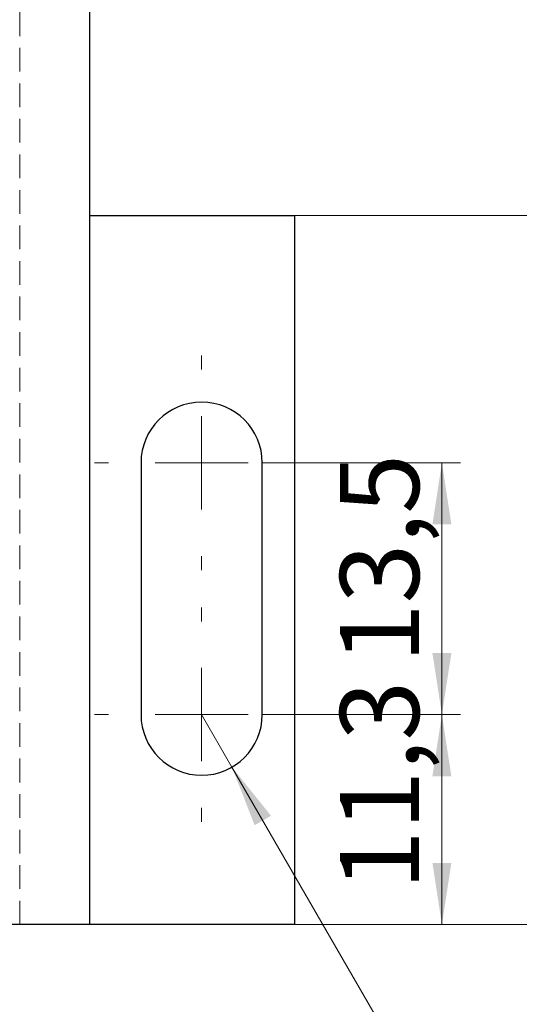
# Model space of a CAD drawing. Units: millimetres. Extents: x -85 to 330, y -5 to 370.
# Drawn here: x 82 to 109, y 194 to 246 of the extents above; entities that cross this region are included whole.
import ezdxf

# ---------------------------------------------------------------- set-up
doc = ezdxf.new("R2010")
doc.units = ezdxf.units.MM
doc.linetypes.add('HIDDEN', pattern=[1.905, 1.27, -0.635])
doc.styles.add('SLDTEXTSTYLE0', font='TXT', dxfattribs={"width": 0.7})
doc.styles.add('SLDTEXTSTYLE1', font='TXT', dxfattribs={"width": 0.7, "bigfont": 'bigfont'})
doc.dimstyles.new('SLDDIMSTYLE0', dxfattribs={"dimtxt": 3.897092, "dimasz": 3.302, "dimexe": 0, "dimexo": 0.0625, "dimgap": 0.974273, "dimtad": 2, "dimrnd": 1e-09, "dimzin": 12, "dimdsep": 46, "dimtxsty": 'SLDTEXTSTYLE0', "dimsah": 1, "dimcen": 0.09, "dimadec": 0, "dimazin": 3, "dimtfac": 1, "dimtofl": 0, "dimtmove": 0, "dimatfit": 3, "dimfxl": 0, "dimfrac": 2, "dimtolj": 1, "dimtzin": 12, "dimarcsym": 0})
doc.dimstyles.new('SLDDIMSTYLE1', dxfattribs={"dimtxt": 3.897092, "dimasz": 3.302, "dimexe": 0, "dimexo": 0.0625, "dimgap": 0.974273, "dimtad": 0, "dimtih": 1, "dimtoh": 1, "dimrnd": 1e-09, "dimzin": 12, "dimdsep": 46, "dimtxsty": 'SLDTEXTSTYLE0', "dimsah": 1, "dimcen": 0, "dimadec": 0, "dimazin": 3, "dimtfac": 1, "dimtofl": 0, "dimtmove": 0, "dimatfit": 3, "dimfxl": 0, "dimfrac": 2, "dimtolj": 1, "dimtzin": 12, "dimarcsym": 0})
doc.dimstyles.new('SLDDIMSTYLE2', dxfattribs={"dimtxt": 3.897092, "dimasz": 3.302, "dimexe": 0, "dimexo": 0.0625, "dimgap": 0.974273, "dimtad": 2, "dimdec": 1, "dimrnd": 1e-09, "dimzin": 12, "dimdsep": 46, "dimtxsty": 'SLDTEXTSTYLE0', "dimsah": 1, "dimcen": 0.09, "dimadec": 0, "dimazin": 3, "dimtfac": 1, "dimtdec": 1, "dimtofl": 0, "dimtmove": 0, "dimatfit": 3, "dimfxl": 0, "dimfrac": 2, "dimtolj": 1, "dimtzin": 12, "dimarcsym": 0})

# ---------------------------------------------------------------- blocks, each defined once
blk = doc.blocks.new('_D')
at = {"color": 7, "linetype": 'Continuous', "lineweight": 18}
for p, q in [((86.176, 248.897), (132.176, 248.897)), ((131.176, 248.897), (131.176, 197.897)), ((97.176, 197.897), (132.176, 197.897))]:
    blk.add_line(p, q, dxfattribs=at)
for points in [[(131.176, 248.897), (130.668, 245.595), (131.684, 245.595)], [(131.176, 197.897), (131.684, 201.199), (130.668, 201.199)]]:
    blk.add_solid(points, dxfattribs=at)
at = {"color": 7, "linetype": 'Continuous', "lineweight": 18, "insert": (125.719, 218.848), "char_height": 4.2333, "attachment_point": 1, "rotation": 90, "style": 'SLDTEXTSTYLE0'}
blk.add_mtext('51', dxfattribs=at)
blk = doc.blocks.new('_D_1')
at = {"color": 7, "linetype": 'Continuous', "lineweight": 18}
for p, q in [((97.176, 235.897), (122.706, 235.897)), ((121.706, 197.897), (121.706, 235.897)), ((97.176, 197.897), (122.706, 197.897))]:
    blk.add_line(p, q, dxfattribs=at)
for points in [[(121.706, 235.897), (121.198, 232.595), (122.214, 232.595)], [(121.706, 197.897), (122.214, 201.199), (121.198, 201.199)]]:
    blk.add_solid(points, dxfattribs=at)
at = {"color": 7, "linetype": 'Continuous', "lineweight": 18, "insert": (116.249, 213.251), "char_height": 4.2333, "attachment_point": 1, "rotation": 90, "style": 'SLDTEXTSTYLE0'}
blk.add_mtext('38', dxfattribs=at)
blk = doc.blocks.new('_D_2')
at = {"color": 7, "linetype": 'Continuous', "lineweight": 18}
for p, q in [((95.426, 222.647), (106.049, 222.647)), ((105.049, 209.147), (105.049, 222.647)), ((95.426, 209.147), (106.049, 209.147))]:
    blk.add_line(p, q, dxfattribs=at)
for points in [[(105.049, 222.647), (104.541, 219.345), (105.557, 219.345)], [(105.049, 209.147), (105.557, 212.449), (104.541, 212.449)]]:
    blk.add_solid(points, dxfattribs=at)
at = {"color": 7, "linetype": 'Continuous', "lineweight": 18, "insert": (99.592, 211.899), "char_height": 4.2333, "attachment_point": 1, "rotation": 90, "style": 'SLDTEXTSTYLE0'}
blk.add_mtext('13,5', dxfattribs=at)
blk = doc.blocks.new('_D_3')
at = {"color": 7, "linetype": 'Continuous', "lineweight": 18}
for p, q in [((92.176, 209.147), (93.801, 206.333)), ((93.801, 206.333), (104.769, 187.336)), ((104.769, 187.336), (137.056, 187.336))]:
    blk.add_line(p, q, dxfattribs=at)
blk.add_solid([(93.801, 206.333), (95.012, 203.219), (95.892, 203.727)], dxfattribs=at)
at = {"color": 7, "linetype": 'Continuous', "lineweight": 18, "attachment_point": 1}
for s, insert, char_height, style in [('4 \\M+18481\\M+18470\\M+18478\\M+18470', (106.356, 192.793), 4.23333, 'SLDTEXTSTYLE1'), ('R3,25', (124.693, 192.793), 4.2333, 'SLDTEXTSTYLE0')]:
    blk.add_mtext(s, dxfattribs=dict(at, insert=insert, char_height=char_height, style=style))
blk = doc.blocks.new('_D_6')
at = {"color": 7, "linetype": 'Continuous', "lineweight": 18}
for p, q in [((97.926, 209.147), (106.049, 209.147)), ((105.049, 197.897), (105.049, 209.147)), ((97.176, 197.897), (106.049, 197.897))]:
    blk.add_line(p, q, dxfattribs=at)
for points in [[(105.049, 209.147), (104.541, 205.845), (105.557, 205.845)], [(105.049, 197.897), (105.557, 201.199), (104.541, 201.199)]]:
    blk.add_solid(points, dxfattribs=at)
at = {"color": 7, "linetype": 'Continuous', "lineweight": 18, "insert": (99.592, 199.74), "char_height": 4.2333, "attachment_point": 1, "rotation": 90, "style": 'SLDTEXTSTYLE0'}
blk.add_mtext('11,3', dxfattribs=at)
blk = doc.blocks.new('SW_CENTERMARKSYMBOL_0')
at = {"color": 0, "linetype": 'Continuous', "lineweight": 0}
for p, q in [((0, 5), (0, 5.75)), ((0, 0), (0, 2.5)), ((-5, 0), (-5.75, 0)), ((0, 0), (-2.5, 0)), ((0, 0), (0, -2.5)), ((0, 0), (2.5, 0)), ((5, 0), (5.75, 0)), ((0, -5), (0, -5.75)), ((0, -8.5), (0, -7.75)), ((0, -13.5), (0, -11)), ((-5, -13.5), (-5.75, -13.5)), ((0, -13.5), (-2.5, -13.5)), ((0, -13.5), (0, -16)), ((0, -13.5), (2.5, -13.5)), ((5, -13.5), (5.75, -13.5)), ((0, -18.5), (0, -19.25))]:
    blk.add_line(p, q, dxfattribs=at)

msp = doc.modelspace()

# ---------------------------------------------------------------- linework, layer by layer
at = {"color": 7, "linetype": 'Continuous', "lineweight": 25}
for p, q in [((86.176, 197.897), (86.176, 248.897)), ((86.176, 235.897), (97.176, 235.897)), ((97.176, 197.897), (97.176, 235.897)), ((88.926, 222.647), (88.926, 209.147)), ((95.426, 209.147), (95.426, 222.647)), ((86.176, 197.897), (70.176, 197.897)), ((97.176, 197.897), (86.176, 197.897))]:
    msp.add_line(p, q, dxfattribs=at)
at = {"color": 7, "linetype": 'HIDDEN', "lineweight": 18}
msp.add_line((82.426, 197.897), (82.426, 246.897), dxfattribs=at)
at = {"color": 7, "linetype": 'Continuous', "lineweight": 25}
for centre, start, end in [((92.176, 222.647), 0, 180), ((92.176, 209.147), 180, 0)]:
    msp.add_arc(centre, 3.25, start, end, dxfattribs=at)

# ---------------------------------------------------------------- block references
at = {"color": 7, "linetype": 'Continuous', "lineweight": 0}
msp.add_blockref('SW_CENTERMARKSYMBOL_0', (92.176, 222.647), dxfattribs=at)

# ---------------------------------------------------------------- dimensions: what is measured, and where the dimension line sits
at = {"color": 7, "linetype": 'Continuous', "lineweight": 18}
for base, p1, p2, dimstyle, picture, middle in [((131.176, 197.897), (86.176, 248.897), (97.176, 197.897), 'SLDDIMSTYLE0', '_D', (131.176, 221.165)), ((121.706, 235.897), (97.176, 197.897), (97.176, 235.897), 'SLDDIMSTYLE0', '_D_1', (121.706, 216.148)), ((105.049, 222.647), (95.426, 209.147), (95.426, 222.647), 'SLDDIMSTYLE0', '_D_2', (105.049, 216.148)), ((105.049420517, 209.147452924), (97.175976214, 197.897452924), (97.925976214, 209.147452924), 'SLDDIMSTYLE2', '_D_6', (105.049420517, 203.600830947))]:
    dim = msp.add_linear_dim(base=base, p1=p1, p2=p2, angle=90, dimstyle=dimstyle, dxfattribs=at)
    dim.commit()
    dim.dimension.update_dxf_attribs({"geometry": picture, "text_midpoint": middle, "dimtype": 160})
dim = msp.add_radius_dim(center=(92.176, 209.147), mpoint=(93.801, 206.333), text='4 паза <>', dimstyle='SLDDIMSTYLE1', dxfattribs=at)
dim.commit()
dim.dimension.update_dxf_attribs({"geometry": '_D_3', "text_midpoint": (121.706, 190.425), "dimtype": 164})

doc.saveas('drawing.dxf')
